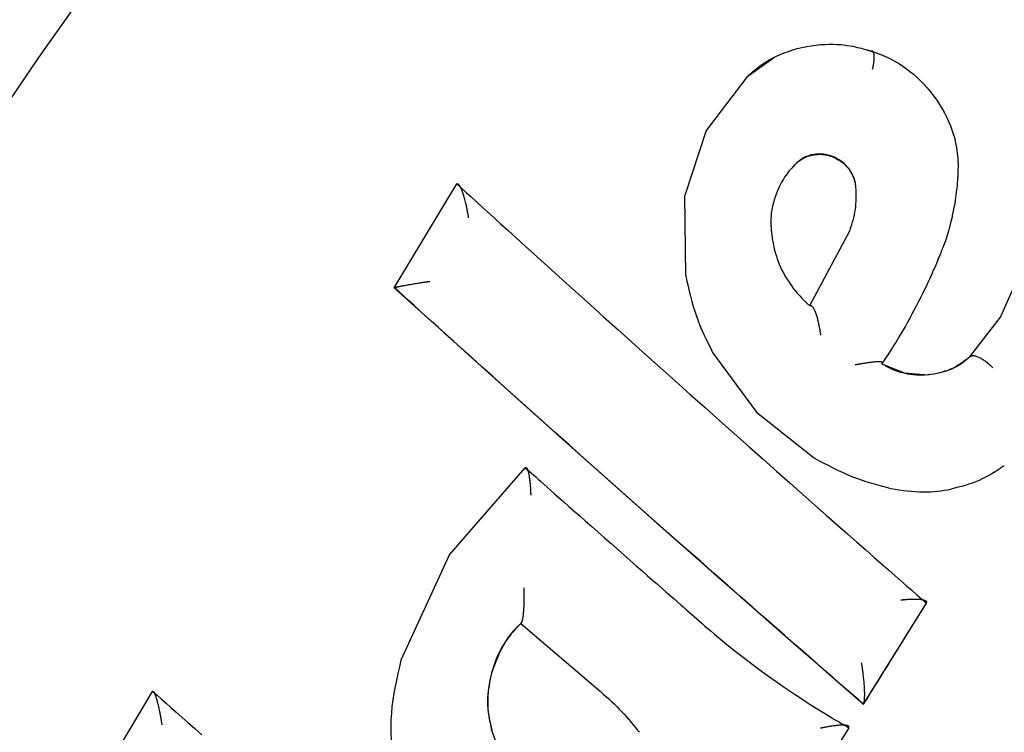
# Model space of a CAD drawing. Extents: x -1195 to 18891, y -1967 to 2489.
# Drawn here: x 838 to 850, y 1892 to 1901 of the extents above; entities that cross this region are included whole.
import ezdxf

# ---------------------------------------------------------------- set-up
doc = ezdxf.new("R2010")
doc.units = 0

msp = doc.modelspace()

# ---------------------------------------------------------------- linework, layer by layer
at = {"color": 7, "linetype": 'Continuous'}
for p, q in [((847.527, 1900.441), (847.198, 1900.208)), ((847.198, 1900.208), (846.699, 1899.552)), ((846.699, 1899.552), (846.437, 1898.756)), ((842.872, 1897.621), (843.639, 1898.896)), ((843.639, 1898.896), (843.642, 1898.897)), ((846.449, 1897.768), (846.437, 1898.756)), ((848.458, 1898.318), (847.968, 1897.398)), ((850.312, 1897.26), (850.545, 1897.786)), ((842.872, 1897.621), (842.875, 1897.622)), ((849.933, 1896.775), (850.312, 1897.26)), ((846.778, 1896.828), (847.318, 1896.092)), ((848.854, 1896.688), (848.856, 1896.69)), ((848.854, 1896.688), (849.128, 1896.575)), ((849.933, 1896.775), (849.936, 1896.778)), ((849.128, 1896.575), (849.418, 1896.553)), ((847.318, 1896.092), (848.028, 1895.53)), ((843.546, 1894.34), (844.478, 1895.411)), ((844.478, 1895.411), (844.48, 1895.412)), ((843.546, 1894.34), (842.955, 1893.047)), ((849.398, 1893.748), (848.628, 1892.507)), ((849.398, 1893.748), (849.4, 1893.751)), ((844.426, 1893.5), (844.428, 1893.502)), ((844.426, 1893.5), (845.405, 1892.663)), ((839.15, 1891.394), (839.907, 1892.666)), ((839.907, 1892.666), (839.908, 1892.667)), ((848.628, 1892.507), (848.63, 1892.509)), ((848.449, 1892.216), (847.743, 1891.073)), ((848.449, 1892.216), (848.45, 1892.219))]:
    msp.add_line(p, q, dxfattribs=at)
for points in [[(839.034, 1901.199), (838.509, 1900.447), (837.995, 1899.699)], [(847.201, 1900.21), (847.217, 1900.225), (847.233, 1900.24), (847.25, 1900.255), (847.268, 1900.271), (847.287, 1900.287), (847.308, 1900.304), (847.33, 1900.322), (847.356, 1900.341), (847.383, 1900.361), (847.414, 1900.381), (847.447, 1900.402), (847.483, 1900.424), (847.522, 1900.445), (847.564, 1900.466), (847.609, 1900.487), (847.657, 1900.506), (847.708, 1900.524), (847.762, 1900.541), (847.818, 1900.557), (847.875, 1900.571), (847.933, 1900.583), (847.99, 1900.593), (848.047, 1900.601), (848.103, 1900.607), (848.156, 1900.61), (848.208, 1900.612), (848.257, 1900.612), (848.303, 1900.61), (848.348, 1900.606), (848.39, 1900.602), (848.429, 1900.597), (848.465, 1900.591), (848.499, 1900.586), (848.53, 1900.579), (848.558, 1900.573), (848.583, 1900.567), (848.606, 1900.562), (848.626, 1900.556), (848.643, 1900.551), (848.658, 1900.547), (848.67, 1900.543), (848.68, 1900.54), (848.689, 1900.538), (848.695, 1900.536), (848.7, 1900.534), (848.705, 1900.533), (848.709, 1900.532), (848.712, 1900.53)], [(848.712, 1900.53), (848.716, 1900.531), (848.72, 1900.531), (848.724, 1900.532), (848.728, 1900.531), (848.732, 1900.531), (848.736, 1900.53), (848.739, 1900.528), (848.742, 1900.526), (848.745, 1900.522), (848.748, 1900.518), (848.75, 1900.514), (848.752, 1900.508), (848.754, 1900.502), (848.756, 1900.495), (848.757, 1900.488), (848.758, 1900.48), (848.759, 1900.472), (848.759, 1900.463), (848.759, 1900.453), (848.759, 1900.444), (848.759, 1900.433), (848.758, 1900.423), (848.757, 1900.412), (848.756, 1900.4), (848.754, 1900.388), (848.753, 1900.376), (848.75, 1900.364), (848.748, 1900.351), (848.746, 1900.338), (848.743, 1900.325), (848.74, 1900.312), (848.737, 1900.299)], [(848.712, 1900.53), (848.732, 1900.524), (848.753, 1900.517), (848.774, 1900.51), (848.796, 1900.503), (848.819, 1900.494), (848.844, 1900.484), (848.87, 1900.473), (848.899, 1900.461), (848.929, 1900.447), (848.963, 1900.431), (848.998, 1900.413), (849.035, 1900.392), (849.073, 1900.369), (849.113, 1900.343), (849.154, 1900.314), (849.196, 1900.282), (849.239, 1900.247), (849.283, 1900.208), (849.326, 1900.166), (849.369, 1900.122), (849.411, 1900.076), (849.452, 1900.027), (849.491, 1899.977), (849.528, 1899.926), (849.563, 1899.873), (849.595, 1899.82), (849.624, 1899.767), (849.651, 1899.713), (849.675, 1899.661), (849.696, 1899.609), (849.715, 1899.559), (849.731, 1899.511), (849.745, 1899.465), (849.756, 1899.422), (849.765, 1899.381), (849.772, 1899.342), (849.777, 1899.306), (849.781, 1899.272), (849.784, 1899.241), (849.787, 1899.212), (849.788, 1899.186), (849.789, 1899.162), (849.79, 1899.141), (849.79, 1899.121), (849.79, 1899.102), (849.789, 1899.085), (849.789, 1899.068), (849.788, 1899.051)], [(847.803, 1899.147), (847.814, 1899.157), (847.826, 1899.166), (847.837, 1899.175), (847.849, 1899.184), (847.861, 1899.193), (847.873, 1899.201), (847.886, 1899.209), (847.898, 1899.216), (847.912, 1899.222), (847.925, 1899.228), (847.939, 1899.233), (847.953, 1899.238), (847.967, 1899.242), (847.981, 1899.246), (847.995, 1899.25), (848.01, 1899.254)], [(848.537, 1898.86), (848.536, 1898.863), (848.536, 1898.867), (848.536, 1898.871), (848.535, 1898.875), (848.535, 1898.88), (848.534, 1898.885), (848.533, 1898.89), (848.532, 1898.897), (848.531, 1898.904), (848.529, 1898.911), (848.528, 1898.92), (848.526, 1898.929), (848.523, 1898.938), (848.52, 1898.949), (848.516, 1898.96), (848.512, 1898.972), (848.507, 1898.984), (848.501, 1898.997), (848.495, 1899.01), (848.488, 1899.024), (848.48, 1899.038), (848.472, 1899.052), (848.463, 1899.066), (848.453, 1899.08), (848.442, 1899.093), (848.43, 1899.107), (848.418, 1899.12), (848.405, 1899.133), (848.391, 1899.146), (848.377, 1899.158), (848.363, 1899.17), (848.348, 1899.181), (848.332, 1899.191), (848.316, 1899.201), (848.299, 1899.21), (848.282, 1899.219), (848.265, 1899.227), (848.248, 1899.234), (848.23, 1899.24), (848.212, 1899.246), (848.194, 1899.25), (848.176, 1899.254), (848.157, 1899.258), (848.139, 1899.26), (848.121, 1899.262), (848.102, 1899.263), (848.084, 1899.263), (848.065, 1899.262), (848.047, 1899.26), (848.029, 1899.258), (848.011, 1899.255), (847.994, 1899.252), (847.977, 1899.248), (847.961, 1899.243), (847.946, 1899.238), (847.932, 1899.233), (847.918, 1899.227), (847.905, 1899.221), (847.894, 1899.215), (847.883, 1899.209), (847.873, 1899.203), (847.864, 1899.197), (847.855, 1899.191), (847.848, 1899.186), (847.841, 1899.18), (847.835, 1899.175), (847.829, 1899.17), (847.824, 1899.166), (847.819, 1899.162), (847.815, 1899.157), (847.81, 1899.153), (847.806, 1899.149)], [(848.01, 1899.254), (848.025, 1899.255), (848.04, 1899.257), (848.054, 1899.258), (848.069, 1899.259), (848.084, 1899.26), (848.099, 1899.26), (848.114, 1899.26), (848.128, 1899.259), (848.143, 1899.257), (848.158, 1899.255), (848.173, 1899.252), (848.187, 1899.248), (848.202, 1899.245), (848.217, 1899.24), (848.231, 1899.236), (848.246, 1899.232)], [(848.246, 1899.232), (848.262, 1899.223), (848.279, 1899.215), (848.295, 1899.207), (848.312, 1899.198), (848.328, 1899.189), (848.343, 1899.179), (848.358, 1899.169), (848.373, 1899.158), (848.387, 1899.146), (848.401, 1899.134), (848.414, 1899.121), (848.426, 1899.107), (848.438, 1899.094), (848.449, 1899.08), (848.459, 1899.066), (848.468, 1899.052), (848.477, 1899.037), (848.485, 1899.024), (848.492, 1899.01), (848.498, 1898.996), (848.504, 1898.983), (848.509, 1898.97), (848.514, 1898.958), (848.517, 1898.945), (848.521, 1898.934), (848.523, 1898.922), (848.526, 1898.911), (848.528, 1898.9), (848.53, 1898.889), (848.531, 1898.879), (848.532, 1898.868), (848.534, 1898.858)], [(847.806, 1899.149), (847.798, 1899.141), (847.79, 1899.133), (847.781, 1899.125), (847.773, 1899.116), (847.763, 1899.106), (847.754, 1899.095), (847.743, 1899.083), (847.731, 1899.07), (847.719, 1899.055), (847.706, 1899.039), (847.692, 1899.02), (847.677, 1899), (847.662, 1898.979), (847.647, 1898.955), (847.631, 1898.929), (847.616, 1898.9), (847.601, 1898.87), (847.586, 1898.838), (847.572, 1898.804), (847.558, 1898.77), (847.546, 1898.734), (847.534, 1898.699), (847.524, 1898.664), (847.515, 1898.629), (847.509, 1898.595), (847.503, 1898.563), (847.499, 1898.532), (847.496, 1898.502), (847.495, 1898.473), (847.494, 1898.447), (847.494, 1898.422), (847.494, 1898.398), (847.495, 1898.377), (847.496, 1898.357), (847.497, 1898.339), (847.499, 1898.322), (847.5, 1898.306), (847.502, 1898.29), (847.504, 1898.275), (847.506, 1898.261)], [(849.788, 1899.051), (849.788, 1899.039), (849.787, 1899.026), (849.787, 1899.013), (849.786, 1898.999), (849.786, 1898.985), (849.785, 1898.97), (849.784, 1898.953), (849.783, 1898.936), (849.781, 1898.916), (849.78, 1898.895), (849.778, 1898.873), (849.775, 1898.848), (849.772, 1898.822), (849.769, 1898.794), (849.765, 1898.764), (849.76, 1898.731), (849.755, 1898.697), (849.749, 1898.661), (849.743, 1898.623), (849.736, 1898.585), (849.728, 1898.546), (849.72, 1898.508), (849.712, 1898.47), (849.703, 1898.434), (849.695, 1898.399), (849.686, 1898.366), (849.677, 1898.334), (849.669, 1898.304), (849.66, 1898.275), (849.651, 1898.249), (849.643, 1898.223), (849.635, 1898.199), (849.627, 1898.177), (849.619, 1898.156), (849.612, 1898.136), (849.604, 1898.117), (849.597, 1898.099), (849.59, 1898.082), (849.584, 1898.065), (849.577, 1898.048)], [(843.641, 1898.896), (843.698, 1898.845), (843.756, 1898.792), (843.816, 1898.737), (843.878, 1898.68), (843.945, 1898.62), (844.016, 1898.555), (844.093, 1898.485), (844.177, 1898.408), (844.269, 1898.325), (844.368, 1898.235), (844.476, 1898.137), (844.591, 1898.033), (844.713, 1897.922), (844.844, 1897.803), (844.983, 1897.678), (845.129, 1897.546), (845.284, 1897.407), (845.445, 1897.261), (845.612, 1897.111), (845.785, 1896.956), (845.961, 1896.798), (846.14, 1896.637), (846.322, 1896.475), (846.504, 1896.312), (846.687, 1896.149), (846.869, 1895.987), (847.049, 1895.826), (847.226, 1895.669), (847.399, 1895.515), (847.567, 1895.365), (847.73, 1895.221), (847.886, 1895.083), (848.034, 1894.952), (848.174, 1894.828), (848.307, 1894.711), (848.432, 1894.601), (848.549, 1894.498), (848.658, 1894.402), (848.759, 1894.313), (848.853, 1894.231), (848.938, 1894.156), (849.017, 1894.086), (849.09, 1894.022), (849.158, 1893.963), (849.222, 1893.907), (849.283, 1893.853), (849.342, 1893.801), (849.4, 1893.751)], [(843.785, 1898.481), (843.784, 1898.488), (843.783, 1898.495), (843.782, 1898.502), (843.781, 1898.509), (843.779, 1898.517), (843.778, 1898.525), (843.776, 1898.534), (843.775, 1898.543), (843.773, 1898.554), (843.771, 1898.565), (843.769, 1898.577), (843.766, 1898.589), (843.764, 1898.602), (843.761, 1898.616), (843.758, 1898.63), (843.755, 1898.644), (843.751, 1898.659), (843.748, 1898.674), (843.744, 1898.69), (843.74, 1898.705), (843.736, 1898.72), (843.732, 1898.735), (843.727, 1898.749), (843.723, 1898.762), (843.719, 1898.775), (843.715, 1898.788), (843.711, 1898.799), (843.706, 1898.81), (843.702, 1898.82), (843.698, 1898.829), (843.694, 1898.838), (843.691, 1898.846), (843.687, 1898.853), (843.683, 1898.86), (843.68, 1898.866), (843.676, 1898.872), (843.673, 1898.877), (843.67, 1898.881), (843.667, 1898.884), (843.664, 1898.887), (843.661, 1898.89), (843.658, 1898.892), (843.655, 1898.893), (843.652, 1898.894), (843.65, 1898.895), (843.647, 1898.896), (843.644, 1898.896), (843.642, 1898.897)], [(848.534, 1898.858), (848.535, 1898.823), (848.536, 1898.788), (848.536, 1898.753), (848.536, 1898.719), (848.535, 1898.684), (848.533, 1898.65), (848.531, 1898.616), (848.527, 1898.582), (848.521, 1898.548), (848.514, 1898.515), (848.507, 1898.481), (848.498, 1898.448), (848.489, 1898.416), (848.479, 1898.383), (848.468, 1898.35), (848.458, 1898.318)], [(847.506, 1898.261), (847.509, 1898.243), (847.511, 1898.225), (847.514, 1898.207), (847.517, 1898.188), (847.521, 1898.168), (847.525, 1898.146), (847.53, 1898.123), (847.536, 1898.097), (847.543, 1898.07), (847.552, 1898.04), (847.561, 1898.009), (847.572, 1897.977), (847.584, 1897.943), (847.597, 1897.909), (847.612, 1897.874), (847.629, 1897.838), (847.647, 1897.803), (847.666, 1897.769), (847.687, 1897.735), (847.708, 1897.702), (847.73, 1897.67), (847.752, 1897.639), (847.773, 1897.61), (847.794, 1897.584), (847.814, 1897.559), (847.834, 1897.537), (847.852, 1897.516), (847.869, 1897.498), (847.884, 1897.482), (847.899, 1897.468), (847.911, 1897.455), (847.923, 1897.444), (847.932, 1897.435), (847.94, 1897.428), (847.947, 1897.421), (847.953, 1897.416), (847.958, 1897.411), (847.962, 1897.407), (847.966, 1897.404), (847.97, 1897.4)], [(849.577, 1898.048), (849.569, 1898.028), (849.561, 1898.008), (849.552, 1897.987), (849.543, 1897.965), (849.534, 1897.942), (849.524, 1897.918), (849.513, 1897.892), (849.5, 1897.863), (849.487, 1897.833), (849.473, 1897.8), (849.457, 1897.764), (849.44, 1897.727), (849.421, 1897.687), (849.402, 1897.644), (849.38, 1897.6), (849.357, 1897.553), (849.333, 1897.504), (849.307, 1897.454), (849.28, 1897.402), (849.253, 1897.351), (849.225, 1897.299), (849.198, 1897.248), (849.17, 1897.198), (849.144, 1897.151), (849.118, 1897.105), (849.093, 1897.063), (849.069, 1897.022), (849.046, 1896.985), (849.025, 1896.949), (849.004, 1896.916), (848.985, 1896.886), (848.967, 1896.857), (848.95, 1896.831), (848.935, 1896.808), (848.92, 1896.785), (848.906, 1896.764), (848.893, 1896.745), (848.881, 1896.726), (848.868, 1896.708), (848.856, 1896.69)], [(846.449, 1897.768), (846.463, 1897.704), (846.477, 1897.641), (846.492, 1897.578), (846.508, 1897.516), (846.524, 1897.454), (846.541, 1897.392), (846.56, 1897.332), (846.58, 1897.273), (846.601, 1897.214), (846.624, 1897.157), (846.648, 1897.101), (846.672, 1897.046), (846.698, 1896.991), (846.724, 1896.936), (846.751, 1896.882), (846.778, 1896.828)], [(842.875, 1897.622), (842.878, 1897.623), (842.882, 1897.624), (842.886, 1897.626), (842.89, 1897.627), (842.894, 1897.628), (842.899, 1897.629), (842.904, 1897.63), (842.909, 1897.632), (842.915, 1897.633), (842.922, 1897.635), (842.929, 1897.636), (842.937, 1897.638), (842.945, 1897.64), (842.954, 1897.641), (842.964, 1897.643), (842.973, 1897.645), (842.984, 1897.647), (842.995, 1897.649), (843.006, 1897.651), (843.018, 1897.653), (843.03, 1897.656), (843.043, 1897.658), (843.056, 1897.66), (843.069, 1897.663), (843.083, 1897.665), (843.097, 1897.667), (843.111, 1897.67), (843.125, 1897.672), (843.139, 1897.674), (843.153, 1897.676), (843.167, 1897.679), (843.18, 1897.681), (843.193, 1897.683), (843.205, 1897.685), (843.216, 1897.686), (843.227, 1897.688), (843.237, 1897.689), (843.247, 1897.691), (843.255, 1897.692), (843.264, 1897.693), (843.271, 1897.694), (843.278, 1897.695), (843.284, 1897.696), (843.29, 1897.697), (843.295, 1897.698), (843.301, 1897.699), (843.306, 1897.699), (843.311, 1897.7)], [(848.628, 1892.507), (848.44, 1892.671), (848.251, 1892.836), (848.06, 1893.003), (847.866, 1893.172), (847.67, 1893.344), (847.469, 1893.52), (847.263, 1893.701), (847.052, 1893.887), (846.834, 1894.078), (846.609, 1894.276), (846.378, 1894.48), (846.141, 1894.69), (845.897, 1894.906), (845.647, 1895.129), (845.391, 1895.357), (845.128, 1895.591), (844.86, 1895.832), (844.586, 1896.078), (844.307, 1896.328), (844.025, 1896.582), (843.739, 1896.839), (843.452, 1897.099), (843.162, 1897.36), (842.872, 1897.621)], [(848.63, 1892.509), (848.572, 1892.56), (848.513, 1892.611), (848.452, 1892.664), (848.389, 1892.719), (848.321, 1892.778), (848.248, 1892.841), (848.17, 1892.91), (848.084, 1892.984), (847.991, 1893.066), (847.89, 1893.154), (847.781, 1893.249), (847.665, 1893.351), (847.54, 1893.461), (847.408, 1893.577), (847.267, 1893.7), (847.119, 1893.83), (846.964, 1893.967), (846.801, 1894.11), (846.633, 1894.259), (846.46, 1894.412), (846.283, 1894.568), (846.103, 1894.727), (845.922, 1894.888), (845.739, 1895.05), (845.556, 1895.213), (845.375, 1895.374), (845.196, 1895.534), (845.019, 1895.691), (844.847, 1895.845), (844.68, 1895.995), (844.518, 1896.139), (844.364, 1896.278), (844.217, 1896.409), (844.079, 1896.534), (843.948, 1896.652), (843.825, 1896.763), (843.71, 1896.866), (843.602, 1896.963), (843.503, 1897.053), (843.411, 1897.136), (843.327, 1897.212), (843.25, 1897.282), (843.179, 1897.347), (843.112, 1897.407), (843.049, 1897.464), (842.989, 1897.518), (842.932, 1897.571), (842.875, 1897.622)], [(847.97, 1897.4), (847.973, 1897.401), (847.976, 1897.402), (847.978, 1897.402), (847.981, 1897.402), (847.984, 1897.402), (847.986, 1897.402), (847.989, 1897.401), (847.992, 1897.4), (847.995, 1897.398), (847.998, 1897.395), (848.001, 1897.392), (848.005, 1897.388), (848.008, 1897.384), (848.011, 1897.379), (848.015, 1897.373), (848.018, 1897.367), (848.022, 1897.36), (848.026, 1897.353), (848.029, 1897.345), (848.033, 1897.336), (848.037, 1897.327), (848.041, 1897.316), (848.045, 1897.306), (848.049, 1897.294), (848.052, 1897.282), (848.056, 1897.269), (848.06, 1897.256), (848.064, 1897.242), (848.067, 1897.229), (848.071, 1897.215), (848.074, 1897.201), (848.077, 1897.188), (848.08, 1897.174), (848.083, 1897.161), (848.085, 1897.149), (848.087, 1897.137), (848.09, 1897.125), (848.091, 1897.115), (848.093, 1897.104), (848.095, 1897.095), (848.096, 1897.086), (848.097, 1897.078), (848.099, 1897.07), (848.1, 1897.063), (848.101, 1897.057), (848.102, 1897.05), (848.102, 1897.044), (848.103, 1897.038)], [(849.936, 1896.778), (849.941, 1896.78), (849.946, 1896.782), (849.951, 1896.784), (849.957, 1896.786), (849.962, 1896.787), (849.968, 1896.788), (849.974, 1896.788), (849.981, 1896.788), (849.988, 1896.787), (849.996, 1896.786), (850.004, 1896.784), (850.013, 1896.781), (850.022, 1896.778), (850.031, 1896.775), (850.04, 1896.771), (850.05, 1896.766), (850.06, 1896.761), (850.07, 1896.755), (850.08, 1896.75), (850.091, 1896.743), (850.101, 1896.737), (850.111, 1896.729), (850.122, 1896.722), (850.132, 1896.714), (850.143, 1896.706), (850.153, 1896.697), (850.164, 1896.688), (850.174, 1896.679), (850.184, 1896.669), (850.195, 1896.66), (850.205, 1896.65), (850.216, 1896.64)], [(848.856, 1896.69), (848.858, 1896.692), (848.859, 1896.693), (848.86, 1896.695), (848.861, 1896.697), (848.862, 1896.699), (848.862, 1896.7), (848.862, 1896.702), (848.862, 1896.703), (848.86, 1896.705), (848.859, 1896.706), (848.856, 1896.707), (848.854, 1896.708), (848.85, 1896.709), (848.846, 1896.71), (848.842, 1896.71), (848.837, 1896.711), (848.831, 1896.711), (848.824, 1896.711), (848.818, 1896.712), (848.81, 1896.712), (848.802, 1896.711), (848.793, 1896.711), (848.783, 1896.711), (848.773, 1896.71), (848.762, 1896.709), (848.75, 1896.708), (848.738, 1896.707), (848.725, 1896.705), (848.713, 1896.704), (848.7, 1896.702), (848.687, 1896.7), (848.674, 1896.699), (848.662, 1896.697), (848.649, 1896.695), (848.637, 1896.693), (848.626, 1896.691), (848.615, 1896.689), (848.604, 1896.687), (848.595, 1896.686), (848.585, 1896.684), (848.577, 1896.682), (848.569, 1896.681), (848.561, 1896.679), (848.554, 1896.678), (848.547, 1896.677), (848.541, 1896.675), (848.535, 1896.674), (848.529, 1896.673)], [(848.856, 1896.69), (848.865, 1896.685), (848.873, 1896.679), (848.882, 1896.674), (848.892, 1896.669), (848.902, 1896.663), (848.913, 1896.657), (848.926, 1896.65), (848.94, 1896.643), (848.956, 1896.635), (848.973, 1896.627), (848.992, 1896.619), (849.013, 1896.611), (849.035, 1896.602), (849.059, 1896.594), (849.085, 1896.586), (849.113, 1896.579), (849.143, 1896.572), (849.174, 1896.566), (849.207, 1896.561), (849.241, 1896.557), (849.276, 1896.554), (849.312, 1896.552), (849.349, 1896.551), (849.386, 1896.552), (849.423, 1896.555), (849.46, 1896.559), (849.497, 1896.564), (849.533, 1896.571), (849.569, 1896.579), (849.603, 1896.587), (849.636, 1896.597), (849.667, 1896.608), (849.695, 1896.619), (849.722, 1896.631), (849.747, 1896.643), (849.771, 1896.655), (849.792, 1896.668), (849.812, 1896.68), (849.829, 1896.692), (849.846, 1896.703), (849.86, 1896.714), (849.874, 1896.724), (849.886, 1896.734), (849.897, 1896.743), (849.907, 1896.752), (849.917, 1896.761), (849.927, 1896.769), (849.936, 1896.778)], [(849.418, 1896.553), (849.455, 1896.559), (849.492, 1896.566), (849.528, 1896.573), (849.564, 1896.581), (849.6, 1896.59), (849.634, 1896.6), (849.668, 1896.611), (849.701, 1896.624), (849.733, 1896.639), (849.763, 1896.655), (849.793, 1896.673), (849.822, 1896.692), (849.85, 1896.712), (849.878, 1896.733), (849.906, 1896.754), (849.933, 1896.775)], [(848.028, 1895.53), (848.087, 1895.498), (848.145, 1895.467), (848.204, 1895.437), (848.262, 1895.407), (848.321, 1895.378), (848.379, 1895.351), (848.438, 1895.325), (848.496, 1895.3), (848.555, 1895.278), (848.614, 1895.257), (848.672, 1895.238), (848.731, 1895.22), (848.79, 1895.204), (848.848, 1895.188), (848.907, 1895.172), (848.966, 1895.157)], [(844.48, 1895.412), (844.504, 1895.391), (844.528, 1895.37), (844.553, 1895.348), (844.58, 1895.324), (844.608, 1895.299), (844.639, 1895.271), (844.673, 1895.241), (844.71, 1895.208), (844.751, 1895.172), (844.796, 1895.132), (844.845, 1895.088), (844.898, 1895.041), (844.955, 1894.991), (845.016, 1894.937), (845.08, 1894.88), (845.149, 1894.819), (845.221, 1894.755), (845.297, 1894.689), (845.375, 1894.62), (845.454, 1894.55), (845.534, 1894.48), (845.613, 1894.41), (845.691, 1894.341), (845.767, 1894.274), (845.84, 1894.209), (845.91, 1894.148), (845.977, 1894.089), (846.041, 1894.033), (846.101, 1893.98), (846.158, 1893.93), (846.211, 1893.884), (846.26, 1893.841), (846.306, 1893.801), (846.348, 1893.764), (846.387, 1893.73), (846.423, 1893.698), (846.458, 1893.668), (846.491, 1893.639), (846.523, 1893.61), (846.554, 1893.583)], [(844.481, 1895.412), (844.483, 1895.413), (844.485, 1895.413), (844.487, 1895.413), (844.489, 1895.413), (844.491, 1895.413), (844.493, 1895.412), (844.495, 1895.411), (844.497, 1895.41), (844.499, 1895.407), (844.501, 1895.405), (844.503, 1895.401), (844.505, 1895.397), (844.507, 1895.392), (844.509, 1895.387), (844.511, 1895.381), (844.513, 1895.375), (844.515, 1895.368), (844.517, 1895.361), (844.519, 1895.353), (844.521, 1895.344), (844.523, 1895.335), (844.525, 1895.325), (844.527, 1895.315), (844.529, 1895.304), (844.53, 1895.293), (844.532, 1895.281), (844.534, 1895.268), (844.535, 1895.256), (844.536, 1895.243), (844.538, 1895.231), (844.539, 1895.219), (844.54, 1895.206), (844.541, 1895.195), (844.542, 1895.183), (844.543, 1895.172), (844.543, 1895.161), (844.544, 1895.151), (844.545, 1895.142), (844.545, 1895.133), (844.545, 1895.125), (844.546, 1895.117), (844.546, 1895.11), (844.546, 1895.104), (844.547, 1895.098), (844.547, 1895.092), (844.547, 1895.086), (844.547, 1895.081), (844.547, 1895.076)], [(850.358, 1895.433), (850.32, 1895.409), (850.282, 1895.385), (850.244, 1895.361), (850.206, 1895.338), (850.167, 1895.316), (850.128, 1895.295), (850.088, 1895.275), (850.048, 1895.256), (850.006, 1895.239), (849.964, 1895.223), (849.921, 1895.209), (849.878, 1895.195), (849.835, 1895.183), (849.791, 1895.171), (849.747, 1895.159), (849.702, 1895.148)], [(848.966, 1895.157), (849.017, 1895.149), (849.069, 1895.141), (849.12, 1895.134), (849.17, 1895.128), (849.22, 1895.122), (849.269, 1895.118), (849.317, 1895.115), (849.364, 1895.114), (849.409, 1895.114), (849.454, 1895.116), (849.497, 1895.119), (849.539, 1895.123), (849.58, 1895.129), (849.621, 1895.135), (849.662, 1895.141), (849.702, 1895.148)], [(844.46, 1893.939), (844.461, 1893.934), (844.461, 1893.929), (844.461, 1893.923), (844.461, 1893.917), (844.462, 1893.911), (844.462, 1893.904), (844.462, 1893.897), (844.462, 1893.889), (844.463, 1893.881), (844.463, 1893.871), (844.463, 1893.861), (844.463, 1893.85), (844.463, 1893.839), (844.463, 1893.827), (844.463, 1893.815), (844.463, 1893.801), (844.463, 1893.788), (844.463, 1893.774), (844.463, 1893.759), (844.462, 1893.745), (844.462, 1893.73), (844.461, 1893.716), (844.461, 1893.701), (844.46, 1893.687), (844.459, 1893.674), (844.458, 1893.661), (844.458, 1893.648), (844.456, 1893.636), (844.455, 1893.624), (844.454, 1893.613), (844.453, 1893.602), (844.452, 1893.592), (844.45, 1893.583), (844.449, 1893.574), (844.448, 1893.565), (844.446, 1893.557), (844.445, 1893.55), (844.444, 1893.543), (844.442, 1893.537), (844.441, 1893.532), (844.439, 1893.527), (844.437, 1893.522), (844.436, 1893.518), (844.434, 1893.515), (844.433, 1893.511), (844.431, 1893.508), (844.429, 1893.505), (844.428, 1893.502)], [(849.09, 1893.788), (849.095, 1893.789), (849.101, 1893.789), (849.106, 1893.79), (849.111, 1893.79), (849.117, 1893.791), (849.123, 1893.792), (849.13, 1893.792), (849.137, 1893.793), (849.145, 1893.794), (849.154, 1893.794), (849.163, 1893.795), (849.173, 1893.796), (849.183, 1893.797), (849.193, 1893.797), (849.204, 1893.798), (849.215, 1893.798), (849.227, 1893.799), (849.239, 1893.799), (849.25, 1893.799), (849.262, 1893.799), (849.274, 1893.799), (849.285, 1893.798), (849.296, 1893.798), (849.307, 1893.797), (849.317, 1893.797), (849.327, 1893.796), (849.336, 1893.795), (849.344, 1893.793), (849.352, 1893.792), (849.359, 1893.791), (849.366, 1893.789), (849.372, 1893.787), (849.378, 1893.786), (849.383, 1893.784), (849.388, 1893.782), (849.392, 1893.78), (849.395, 1893.778), (849.398, 1893.776), (849.4, 1893.774), (849.402, 1893.771), (849.403, 1893.769), (849.404, 1893.766), (849.404, 1893.764), (849.403, 1893.761), (849.403, 1893.759), (849.402, 1893.756), (849.401, 1893.753), (849.4, 1893.751)], [(849.4, 1893.751), (849.379, 1893.716), (849.357, 1893.681), (849.335, 1893.646), (849.313, 1893.611), (849.291, 1893.575), (849.268, 1893.538), (849.245, 1893.501), (849.221, 1893.463), (849.197, 1893.424), (849.172, 1893.384), (849.147, 1893.343), (849.121, 1893.302), (849.095, 1893.26), (849.069, 1893.218), (849.043, 1893.175), (849.016, 1893.133), (848.99, 1893.09), (848.963, 1893.047), (848.937, 1893.005), (848.911, 1892.963), (848.885, 1892.922), (848.86, 1892.881), (848.835, 1892.84), (848.811, 1892.801), (848.787, 1892.763), (848.763, 1892.725), (848.741, 1892.688), (848.718, 1892.652), (848.696, 1892.616), (848.674, 1892.58), (848.652, 1892.545), (848.63, 1892.51)], [(846.554, 1893.583), (846.586, 1893.555), (846.618, 1893.527), (846.651, 1893.498), (846.685, 1893.468), (846.722, 1893.436), (846.761, 1893.403), (846.804, 1893.367), (846.85, 1893.328), (846.9, 1893.287), (846.955, 1893.242), (847.012, 1893.195), (847.074, 1893.146), (847.138, 1893.096), (847.205, 1893.044), (847.275, 1892.991), (847.346, 1892.938), (847.42, 1892.884), (847.495, 1892.83), (847.571, 1892.778), (847.646, 1892.726), (847.72, 1892.675), (847.792, 1892.627), (847.862, 1892.581), (847.928, 1892.538), (847.99, 1892.498), (848.048, 1892.461), (848.102, 1892.427), (848.152, 1892.397), (848.197, 1892.369), (848.238, 1892.344), (848.274, 1892.322), (848.306, 1892.303), (848.334, 1892.287), (848.358, 1892.273), (848.379, 1892.261), (848.396, 1892.25), (848.412, 1892.241), (848.425, 1892.233), (848.438, 1892.226), (848.45, 1892.219)], [(844.428, 1893.502), (844.425, 1893.5), (844.423, 1893.498), (844.42, 1893.495), (844.416, 1893.491), (844.412, 1893.487), (844.407, 1893.482), (844.4, 1893.475), (844.392, 1893.467), (844.382, 1893.457), (844.371, 1893.445), (844.359, 1893.432), (844.345, 1893.416), (844.329, 1893.399), (844.313, 1893.379), (844.295, 1893.357), (844.277, 1893.333), (844.257, 1893.306), (844.237, 1893.277), (844.217, 1893.246), (844.196, 1893.212), (844.176, 1893.175), (844.156, 1893.136), (844.136, 1893.095), (844.118, 1893.051), (844.101, 1893.004), (844.085, 1892.956), (844.07, 1892.906), (844.058, 1892.855), (844.046, 1892.804), (844.037, 1892.754), (844.029, 1892.704), (844.024, 1892.656), (844.02, 1892.611), (844.019, 1892.567), (844.019, 1892.526), (844.02, 1892.487), (844.023, 1892.451), (844.026, 1892.417), (844.03, 1892.385), (844.034, 1892.356), (844.039, 1892.329), (844.043, 1892.305), (844.048, 1892.282), (844.053, 1892.261), (844.057, 1892.241), (844.062, 1892.223), (844.067, 1892.204), (844.072, 1892.187)], [(844.069, 1892.895), (844.087, 1892.943), (844.105, 1892.99), (844.123, 1893.037), (844.142, 1893.083), (844.162, 1893.127), (844.182, 1893.17), (844.203, 1893.211), (844.224, 1893.25), (844.247, 1893.287), (844.271, 1893.322), (844.296, 1893.354), (844.321, 1893.385), (844.347, 1893.415), (844.373, 1893.444), (844.399, 1893.472), (844.426, 1893.5)], [(842.955, 1893.047), (842.936, 1892.967), (842.917, 1892.886), (842.899, 1892.805), (842.883, 1892.724), (842.868, 1892.643), (842.855, 1892.562), (842.844, 1892.48), (842.837, 1892.399), (842.832, 1892.317), (842.83, 1892.235), (842.831, 1892.152), (842.834, 1892.07), (842.838, 1891.987), (842.843, 1891.904), (842.85, 1891.821), (842.857, 1891.738)], [(848.63, 1892.509), (848.631, 1892.513), (848.633, 1892.517), (848.634, 1892.521), (848.635, 1892.525), (848.637, 1892.529), (848.638, 1892.534), (848.639, 1892.539), (848.64, 1892.545), (848.641, 1892.551), (848.642, 1892.558), (848.642, 1892.565), (848.643, 1892.573), (848.644, 1892.582), (848.644, 1892.591), (848.644, 1892.601), (848.645, 1892.611), (848.645, 1892.622), (848.645, 1892.634), (848.645, 1892.647), (848.644, 1892.66), (848.644, 1892.673), (848.644, 1892.688), (848.643, 1892.703), (848.642, 1892.718), (848.641, 1892.734), (848.64, 1892.751), (848.638, 1892.768), (848.637, 1892.785), (848.635, 1892.802), (848.634, 1892.818), (848.632, 1892.835), (848.63, 1892.851), (848.628, 1892.867), (848.627, 1892.882), (848.625, 1892.896), (848.623, 1892.91), (848.621, 1892.923), (848.619, 1892.935), (848.618, 1892.946), (848.616, 1892.956), (848.615, 1892.966), (848.613, 1892.975), (848.612, 1892.983), (848.611, 1892.991), (848.609, 1892.998), (848.608, 1893.005), (848.607, 1893.012), (848.606, 1893.018)], [(844.071, 1892.185), (844.062, 1892.229), (844.053, 1892.274), (844.045, 1892.318), (844.038, 1892.363), (844.031, 1892.407), (844.027, 1892.452), (844.023, 1892.496), (844.022, 1892.541), (844.023, 1892.585), (844.026, 1892.629), (844.031, 1892.674), (844.036, 1892.718), (844.044, 1892.762), (844.051, 1892.806), (844.06, 1892.851), (844.069, 1892.895)], [(839.908, 1892.667), (839.962, 1892.619), (840.017, 1892.57), (840.073, 1892.52), (840.133, 1892.467), (840.197, 1892.411), (840.265, 1892.35), (840.34, 1892.284), (840.421, 1892.212), (840.51, 1892.133)], [(839.908, 1892.667), (839.91, 1892.667), (839.911, 1892.666), (839.913, 1892.666), (839.915, 1892.665), (839.916, 1892.664), (839.918, 1892.663), (839.92, 1892.661), (839.922, 1892.659), (839.924, 1892.656), (839.926, 1892.653), (839.928, 1892.649), (839.93, 1892.644), (839.933, 1892.639), (839.935, 1892.633), (839.938, 1892.627), (839.94, 1892.62), (839.943, 1892.612), (839.946, 1892.603), (839.949, 1892.594), (839.952, 1892.584), (839.955, 1892.574), (839.959, 1892.562), (839.962, 1892.55), (839.965, 1892.537), (839.969, 1892.524), (839.972, 1892.51), (839.976, 1892.495), (839.979, 1892.48), (839.983, 1892.465), (839.986, 1892.45), (839.989, 1892.434), (839.992, 1892.419), (839.995, 1892.405), (839.998, 1892.391), (840.001, 1892.377), (840.003, 1892.364), (840.006, 1892.351), (840.008, 1892.339), (840.01, 1892.328), (840.012, 1892.317), (840.013, 1892.307), (840.015, 1892.298), (840.016, 1892.29), (840.018, 1892.282), (840.019, 1892.275), (840.02, 1892.267), (840.021, 1892.261), (840.022, 1892.254)], [(845.405, 1892.663), (845.438, 1892.633), (845.472, 1892.603), (845.505, 1892.572), (845.538, 1892.542), (845.57, 1892.511), (845.602, 1892.48), (845.633, 1892.449), (845.663, 1892.418), (845.692, 1892.387), (845.721, 1892.355), (845.748, 1892.323), (845.776, 1892.292), (845.802, 1892.259), (845.829, 1892.227), (845.855, 1892.195), (845.881, 1892.163)], [(848.45, 1892.219), (848.451, 1892.222), (848.451, 1892.224), (848.451, 1892.226), (848.452, 1892.229), (848.451, 1892.231), (848.451, 1892.233), (848.45, 1892.235), (848.448, 1892.237), (848.446, 1892.239), (848.443, 1892.241), (848.44, 1892.242), (848.436, 1892.244), (848.432, 1892.245), (848.427, 1892.246), (848.421, 1892.247), (848.415, 1892.248), (848.409, 1892.249), (848.401, 1892.25), (848.393, 1892.25), (848.385, 1892.25), (848.376, 1892.251), (848.366, 1892.25), (848.356, 1892.25), (848.345, 1892.25), (848.333, 1892.249), (848.321, 1892.248), (848.308, 1892.247), (848.295, 1892.246), (848.282, 1892.244), (848.269, 1892.243), (848.256, 1892.241), (848.243, 1892.239), (848.23, 1892.237), (848.218, 1892.235), (848.206, 1892.233), (848.195, 1892.231), (848.184, 1892.229), (848.174, 1892.228), (848.164, 1892.226), (848.155, 1892.224), (848.147, 1892.222), (848.139, 1892.221), (848.132, 1892.219), (848.125, 1892.218), (848.119, 1892.217), (848.113, 1892.215), (848.107, 1892.214), (848.101, 1892.213)], [(845.158, 1890.684), (845.064, 1890.76), (844.972, 1890.836), (844.88, 1890.914), (844.792, 1890.993), (844.706, 1891.075), (844.625, 1891.159), (844.548, 1891.247), (844.477, 1891.338), (844.412, 1891.434), (844.353, 1891.534), (844.299, 1891.637), (844.248, 1891.744), (844.201, 1891.852), (844.156, 1891.962), (844.113, 1892.073), (844.071, 1892.185)]]:
    msp.add_lwpolyline(points, dxfattribs=at)

doc.saveas('drawing.dxf')
